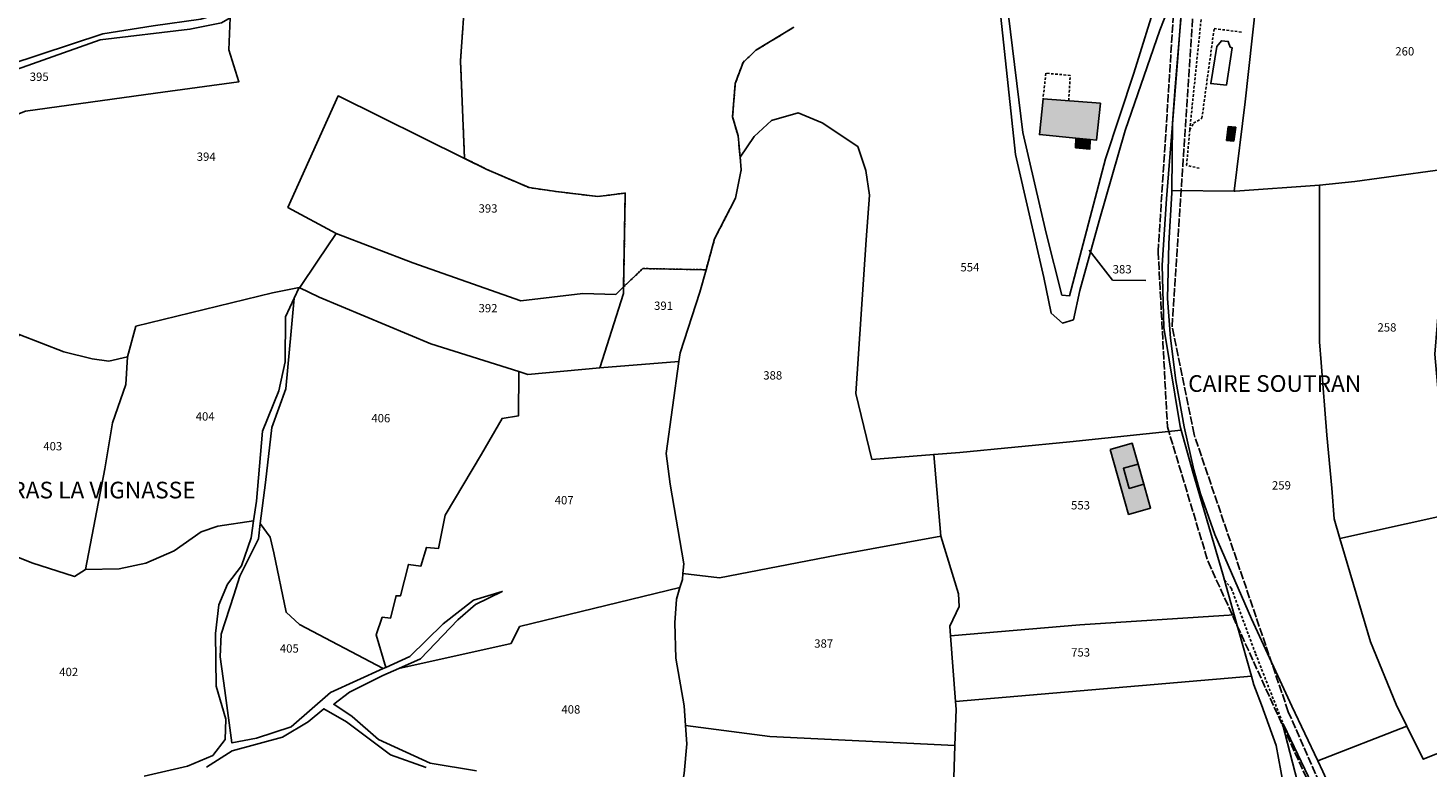
# Model space of a CAD drawing. Units: metres. Extents: x 1039839 to 1043116, y 6303868 to 6309809.
# Drawn here: x 1041134 to 1041470, y 6307752 to 6307930 of the extents above; entities that cross this region are included whole.
import ezdxf
from ezdxf.enums import TextEntityAlignment as Align

# ---------------------------------------------------------------- set-up
doc = ezdxf.new("R2010")
doc.units = ezdxf.units.M
for name, pattern in [('TOPO1', [1, 0.6, -0.4]), ('TOPO2', [2.4, 2, -0.4]), ('TOPO4', [0.8, 0.5, -0.3])]:
    doc.linetypes.add(name, pattern=pattern)
for name, color, linetype in [('ig_cad_bati_dur', 152, 'CONTINUOUS'), ('ig_cad_bati_dur_hach', 24, 'CONTINUOUS'), ('ig_cad_bati_leger', 215, 'CONTINUOUS'), ('ig_cad_bati_leger_hach', 243, 'CONTINUOUS'), ('ig_cad_detail_lineaire', 252, 'TOPO1'), ('ig_cad_fleche_de_rattachement', 3, 'CONTINUOUS'), ('ig_cad_hydro', 140, 'CONTINUOUS'), ('ig_cad_lieudit_texte', 210, 'CONTINUOUS'), ('ig_cad_parcel', 3, 'CONTINUOUS'), ('ig_cad_parcel_num', 3, 'CONTINUOUS'), ('ig_cad_piscine_etang_bassin', 4, 'CONTINUOUS'), ('ig_cad_section', 20, 'TOPO2'), ('ig_cad_sfisc', 2, 'TOPO4')]:
    doc.layers.add(name, color=color, linetype=linetype)
doc.styles.add('Times New Roman', font='times.ttf')

msp = doc.modelspace()

# ---------------------------------------------------------------- hatches: boundary and pattern name
at = {"layer": 'ig_cad_bati_dur_hach'}
for points in [[(1041389.12, 6307903.12), (1041390.66, 6307902.98), (1041391.59, 6307911.8), (1041377.82, 6307912.91), (1041376.95, 6307904.29), (1041385.65, 6307903.46)], [(1041393.91, 6307828.68), (1041399.2, 6307830.18), (1041400.62, 6307825.2), (1041397.09, 6307824.19), (1041398.48, 6307819.33), (1041402, 6307820.33), (1041403.63, 6307814.6), (1041398.34, 6307813.09)]]:
    msp.add_hatch(color=256, dxfattribs=at).paths.add_polyline_path(points)
at = {"layer": 'ig_cad_bati_leger_hach'}
for points in [[(1041389.12, 6307903.12), (1041385.65, 6307903.46), (1041385.63, 6307901.11), (1041389.08, 6307900.81)], [(1041422.23, 6307906.2), (1041421.86, 6307902.9), (1041423.56, 6307902.71), (1041424.04, 6307906.06)], [(1041397.09, 6307824.19), (1041400.62, 6307825.2), (1041402, 6307820.33), (1041398.48, 6307819.33)]]:
    msp.add_hatch(color=256, dxfattribs=at).paths.add_polyline_path(points)

# ---------------------------------------------------------------- linework, layer by layer
at = {"layer": 'ig_cad_bati_dur'}
for points in [[(1041389.12, 6307903.12), (1041390.66, 6307902.98), (1041391.59, 6307911.8), (1041377.82, 6307912.91), (1041376.95, 6307904.29), (1041385.65, 6307903.46)], [(1041393.91, 6307828.68), (1041399.2, 6307830.18), (1041400.62, 6307825.2), (1041397.09, 6307824.19), (1041398.48, 6307819.33), (1041402, 6307820.33), (1041403.63, 6307814.6), (1041398.34, 6307813.09)]]:
    msp.add_lwpolyline(points, close=True, dxfattribs=at)
at = {"layer": 'ig_cad_bati_leger'}
for points in [[(1041389.12, 6307903.12), (1041385.65, 6307903.46), (1041385.63, 6307901.11), (1041389.08, 6307900.81)], [(1041422.23, 6307906.2), (1041421.86, 6307902.9), (1041423.56, 6307902.71), (1041424.04, 6307906.06)], [(1041397.09, 6307824.19), (1041400.62, 6307825.2), (1041402, 6307820.33), (1041398.48, 6307819.33)]]:
    msp.add_lwpolyline(points, close=True, dxfattribs=at)
at = {"layer": 'ig_cad_detail_lineaire'}
for points in [[(1041415.29, 6307896.2), (1041412.26, 6307896.92), (1041413.01, 6307905.42), (1041415.73, 6307931.95)], [(1041413.01, 6307905.42), (1041413.95, 6307907.04), (1041415.93, 6307908.2), (1041418.86, 6307929.72), (1041425.61, 6307928.87)], [(1041383.98, 6307912.42), (1041384.34, 6307918.5), (1041378.51, 6307919.02), (1041377.82, 6307912.91)], [(1041421.34, 6307797.32), (1041423.01, 6307795.34), (1041428.8, 6307779.65), (1041435.47, 6307762.66)]]:
    msp.add_lwpolyline(points, dxfattribs=at)
at = {"layer": 'ig_cad_fleche_de_rattachement'}
msp.add_lwpolyline([(1041388.86, 6307876.53), (1041394.51, 6307869.33), (1041402.47, 6307869.28)], dxfattribs=at)
at = {"layer": 'ig_cad_hydro'}
for points in [[(1041241.93, 6307751.51), (1041230.77, 6307753.41), (1041218.37, 6307759.05), (1041212.05, 6307764.57), (1041207.65, 6307767.52), (1041211.42, 6307770.42), (1041219.43, 6307774.43), (1041223.27, 6307776.13), (1041228.48, 6307778.46), (1041237.42, 6307787.82), (1041241.71, 6307791.46), (1041248.1, 6307794.62), (1041241.17, 6307792.54), (1041233.88, 6307786.82), (1041225.9, 6307778.99), (1041220.13, 6307776.37), (1041219.52, 6307776.1), (1041206.92, 6307770.35), (1041197.46, 6307762.08), (1041189.17, 6307759.42), (1041183.26, 6307758.23), (1041181.51, 6307770.86), (1041180.39, 6307778.92), (1041180.64, 6307784.35), (1041183.67, 6307793.7), (1041185.18, 6307798.29), (1041189.58, 6307807.22), (1041190.04, 6307810.92), (1041191.28, 6307820.78), (1041192.79, 6307833.99), (1041196.17, 6307843.27), (1041197.46, 6307857.09), (1041198.18, 6307865), (1041196.07, 6307860.53), (1041196, 6307849.72), (1041194.47, 6307842.75), (1041190.57, 6307833.09), (1041189.11, 6307816.32), (1041188.43, 6307811.57), (1041187.85, 6307807.45), (1041185.56, 6307800.75), (1041182.16, 6307796.38), (1041180.1, 6307791.38), (1041179.31, 6307784.5), (1041179.5, 6307771.9), (1041181.76, 6307763.92), (1041181.66, 6307759.03), (1041178.66, 6307755.26), (1041172.62, 6307752.65), (1041162.19, 6307750.29)], [(1041177.14, 6307752.42), (1041183.32, 6307756.32), (1041195.36, 6307759.65), (1041201.54, 6307763.34), (1041205.29, 6307766.44), (1041210.69, 6307763.35), (1041221.3, 6307755.4), (1041229.81, 6307752.32)]]:
    msp.add_lwpolyline(points, dxfattribs=at)
at = {"layer": 'ig_cad_parcel'}
for points in [[(1041408.69, 6307890.87), (1041423.7, 6307890.69), (1041426.32, 6307912.18), (1041428.89, 6307935.45), (1041429.93, 6307944.56), (1041429.27, 6307955.42), (1041429.2, 6307960.46), (1041429.76, 6307962.81), (1041431.05, 6307966.83), (1041432.23, 6307969.45), (1041435.92, 6307976.04), (1041438.82, 6307980.25), (1041440.53, 6307984.1), (1041433.69, 6307986.54), (1041417.73, 6307991.37), (1041414.78, 6307970.53), (1041412.11, 6307946.24), (1041409.48, 6307915.73), (1041408.88, 6307907.02)], [(1041411.97, 6307947.59), (1041408.17, 6307944.97), (1041405.28, 6307937.38), (1041399.61, 6307919.03), (1041392.78, 6307898.45), (1041384.18, 6307865.59), (1041382.35, 6307865.75), (1041378.56, 6307880.65), (1041372.94, 6307904.76), (1041369.51, 6307932.91), (1041373.84, 6307933.99), (1041374.81, 6307934.23), (1041378.96, 6307935.26), (1041382.22, 6307946.55), (1041381.86, 6307950.18), (1041400.08, 6307949.42), (1041405.74, 6307954.89), (1041411.67, 6307956.07), (1041412.43, 6307953.51), (1041412.38, 6307953.03)], [(1041411.97, 6307947.59), (1041408.17, 6307944.97), (1041405.28, 6307937.38), (1041399.61, 6307919.03), (1041392.78, 6307898.45), (1041384.18, 6307865.59), (1041382.35, 6307865.75), (1041378.56, 6307880.65), (1041372.94, 6307904.76), (1041369.51, 6307932.91), (1041367.7, 6307932.46), (1041371.23, 6307899.54), (1041377.97, 6307869.97), (1041379.75, 6307861.43), (1041382.52, 6307859.04), (1041385.1, 6307859.83), (1041386.64, 6307866.82), (1041391.28, 6307883.56), (1041397.5, 6307905.28), (1041405.85, 6307929.39), (1041410.52, 6307941.42), (1041411.57, 6307942.08)], [(1041086.88, 6307897.46), (1041097.54, 6307899.17), (1041124.83, 6307902.94), (1041126.95, 6307904.29), (1041129.21, 6307908.15), (1041133.7, 6307909.88), (1041164.92, 6307914.25), (1041184.93, 6307916.99), (1041182.54, 6307924.67), (1041182.81, 6307932.28), (1041180.78, 6307931.15), (1041173.18, 6307929.57), (1041151.65, 6307927.06), (1041126.5, 6307918.13), (1041111.5, 6307913.26), (1041103.74, 6307911.22), (1041095.06, 6307910.66), (1041091.34, 6307911.78), (1041086.97, 6307914.3), (1041077.91, 6307918.69), (1041075.95, 6307918.49), (1041075.45, 6307915.45), (1041077.32, 6307910.96), (1041080.95, 6307904.33)], [(1041277.21, 6307867.72), (1041275.32, 6307865.92), (1041267.4, 6307866.16), (1041252.58, 6307864.34), (1041226.66, 6307873.52), (1041208.23, 6307880.52), (1041196.69, 6307886.82), (1041208.7, 6307913.56), (1041239.04, 6307898.58), (1041244.41, 6307895.93), (1041254.51, 6307891.55), (1041261.01, 6307890.63), (1041271.03, 6307889.41), (1041277.6, 6307890.26)], [(1041351.61, 6307827.5), (1041336.77, 6307826.3), (1041332.92, 6307842.1), (1041335.38, 6307879), (1041336.19, 6307889.72), (1041335.28, 6307895.69), (1041333.42, 6307901.41), (1041324.84, 6307907.09), (1041319.08, 6307909.49), (1041312.71, 6307907.7), (1041308.54, 6307903.85), (1041305.15, 6307898.83), (1041305.43, 6307895.8), (1041304.04, 6307889.03), (1041299.04, 6307879.29), (1041296.99, 6307871.84), (1041295.51, 6307866.42), (1041290.75, 6307851.88), (1041290.47, 6307849.85), (1041287.42, 6307827.72), (1041288.39, 6307820.35), (1041291.67, 6307801.27), (1041291.44, 6307798.88), (1041300.24, 6307797.88), (1041328.36, 6307803.29), (1041353.28, 6307807.88)], [(1041444.13, 6307892.14), (1041444.16, 6307863.81), (1041444.11, 6307854.52), (1041444.53, 6307849.59), (1041445.9, 6307832.1), (1041447.12, 6307819.42), (1041447.67, 6307812.08), (1041449.05, 6307807.32), (1041480.84, 6307814.34), (1041476.27, 6307826.34), (1041472.72, 6307841.6), (1041471.84, 6307851.57), (1041473.51, 6307872.18), (1041475.97, 6307896.21), (1041452.59, 6307893.01)], [(1041443.75, 6307753.91), (1041465.11, 6307762.26), (1041462.54, 6307767.44), (1041456.4, 6307782.5), (1041450.13, 6307803.56), (1041449.05, 6307807.32), (1041447.67, 6307812.08), (1041447.12, 6307819.42), (1041445.9, 6307832.1), (1041444.53, 6307849.59), (1041444.11, 6307854.52), (1041444.16, 6307863.81), (1041444.13, 6307892.14), (1041423.87, 6307890.69), (1041423.7, 6307890.69), (1041408.69, 6307890.87), (1041408.69, 6307890.28), (1041407.97, 6307878.15), (1041407.71, 6307864.97), (1041408.41, 6307855.43), (1041409.71, 6307845.22), (1041411.7, 6307834.14), (1041413.96, 6307823.77), (1041415.6, 6307818.01), (1041419.06, 6307808.29), (1041427.85, 6307788.07), (1041437.52, 6307767.08)], [(1041277.21, 6307867.72), (1041275.32, 6307865.92), (1041267.4, 6307866.16), (1041252.58, 6307864.34), (1041226.66, 6307873.52), (1041208.23, 6307880.52), (1041203.8, 6307873.9), (1041199.57, 6307867.57), (1041199.39, 6307867.54), (1041204.16, 6307865.24), (1041230.96, 6307854.05), (1041252.09, 6307847.4), (1041254.19, 6307846.73), (1041271.51, 6307848.32), (1041277.18, 6307866.16)], [(1041296.99, 6307871.84), (1041295.51, 6307866.42), (1041290.75, 6307851.88), (1041290.47, 6307849.85), (1041271.51, 6307848.32), (1041277.18, 6307866.16), (1041277.21, 6307867.72), (1041281.81, 6307872.13)], [(1041199.39, 6307867.54), (1041193, 6307866.27), (1041160.2, 6307858.26), (1041158.19, 6307850.94), (1041157.82, 6307844.32), (1041154.59, 6307835.08), (1041152.77, 6307824.03), (1041148.15, 6307799.9), (1041156.16, 6307800.03), (1041162.62, 6307801.41), (1041169.36, 6307804.36), (1041175.89, 6307808.93), (1041179.83, 6307810.32), (1041188.43, 6307811.57), (1041189.11, 6307816.32), (1041190.57, 6307833.09), (1041194.47, 6307842.75), (1041196, 6307849.72), (1041196.07, 6307860.53), (1041198.18, 6307865)], [(1041220.13, 6307776.37), (1041219.52, 6307776.1), (1041199.48, 6307786.68), (1041196.24, 6307789.63), (1041193.33, 6307803.88), (1041192.42, 6307807.62), (1041190.04, 6307810.92), (1041191.28, 6307820.78), (1041192.79, 6307833.99), (1041196.17, 6307843.27), (1041197.46, 6307857.09), (1041198.18, 6307865), (1041199.39, 6307867.54), (1041204.16, 6307865.24), (1041230.96, 6307854.05), (1041252.09, 6307847.4), (1041251.99, 6307836.78), (1041248.04, 6307836.13), (1041243.11, 6307827.55), (1041234.41, 6307812.89), (1041232.81, 6307804.94), (1041229.9, 6307805.17), (1041228.58, 6307800.69), (1041225.6, 6307801.12), (1041223.66, 6307793.55), (1041222.64, 6307793.56), (1041221.32, 6307788.2), (1041219.29, 6307788.41), (1041217.84, 6307784.2)], [(1041115.55, 6307810.87), (1041121.4, 6307807.03), (1041135.24, 6307801.47), (1041145.44, 6307798.22), (1041148.15, 6307799.9), (1041152.77, 6307824.03), (1041154.59, 6307835.08), (1041157.82, 6307844.32), (1041158.19, 6307850.94), (1041153.71, 6307849.89), (1041149.72, 6307850.45), (1041142.96, 6307852.13), (1041132.22, 6307856.3), (1041114.96, 6307817.76), (1041117.25, 6307815.5)], [(1041291.44, 6307798.88), (1041291.3, 6307797.47), (1041290.73, 6307795.54), (1041252.24, 6307786.17), (1041250.19, 6307782.13), (1041223.27, 6307776.13), (1041228.48, 6307778.46), (1041237.42, 6307787.82), (1041241.71, 6307791.46), (1041248.1, 6307794.62), (1041241.17, 6307792.54), (1041233.88, 6307786.82), (1041225.9, 6307778.99), (1041220.13, 6307776.37), (1041217.84, 6307784.2), (1041219.29, 6307788.41), (1041221.32, 6307788.2), (1041222.64, 6307793.56), (1041223.66, 6307793.55), (1041225.6, 6307801.12), (1041228.58, 6307800.69), (1041229.9, 6307805.17), (1041232.81, 6307804.94), (1041234.41, 6307812.89), (1041243.11, 6307827.55), (1041248.04, 6307836.13), (1041251.99, 6307836.78), (1041252.09, 6307847.4), (1041254.19, 6307846.73), (1041271.51, 6307848.32), (1041290.47, 6307849.85), (1041287.42, 6307827.72), (1041288.39, 6307820.35), (1041291.67, 6307801.27)], [(1041410.96, 6307833.32), (1041384.26, 6307830.5), (1041357.87, 6307828), (1041351.61, 6307827.5), (1041353.28, 6307807.88), (1041357.53, 6307794.02), (1041357.71, 6307791.03), (1041355.46, 6307786.29), (1041355.62, 6307783.98), (1041386.63, 6307786.6), (1041423.68, 6307789), (1041420.92, 6307798.78), (1041413.84, 6307822.98)], [(1041465.11, 6307762.26), (1041469.04, 6307754.34), (1041478.51, 6307758.1), (1041476.36, 6307764.83), (1041488.53, 6307767.39), (1041497.57, 6307768.54), (1041510.24, 6307770.13), (1041505.24, 6307776.65), (1041492.25, 6307794.26), (1041486.29, 6307803.57), (1041481.87, 6307811.65), (1041480.84, 6307814.34), (1041449.05, 6307807.32), (1041450.13, 6307803.56), (1041456.4, 6307782.5), (1041462.54, 6307767.44)], [(1041219.52, 6307776.1), (1041206.92, 6307770.35), (1041197.46, 6307762.08), (1041189.17, 6307759.42), (1041183.26, 6307758.23), (1041181.51, 6307770.86), (1041180.39, 6307778.92), (1041180.64, 6307784.35), (1041183.67, 6307793.7), (1041185.18, 6307798.29), (1041189.58, 6307807.22), (1041190.04, 6307810.92), (1041192.42, 6307807.62), (1041193.33, 6307803.88), (1041196.24, 6307789.63), (1041199.48, 6307786.68)], [(1041355.62, 6307783.98), (1041356.82, 6307768.18), (1041356.96, 6307766.34), (1041356.69, 6307757.59), (1041312.3, 6307759.82), (1041292.03, 6307762.45), (1041291.72, 6307767.14), (1041289.76, 6307778.57), (1041289.47, 6307787.1), (1041289.91, 6307792.79), (1041290.73, 6307795.54), (1041291.3, 6307797.47), (1041291.44, 6307798.88), (1041300.24, 6307797.88), (1041328.36, 6307803.29), (1041353.28, 6307807.88), (1041357.53, 6307794.02), (1041357.71, 6307791.03), (1041355.46, 6307786.29)], [(1041356.82, 6307768.18), (1041355.62, 6307783.98), (1041386.63, 6307786.6), (1041423.68, 6307789), (1041427.8, 6307774.25)], [(1041417.94, 6307712.48), (1041359.34, 6307738.95), (1041357.91, 6307741.61), (1041356.19, 6307742.15), (1041356.69, 6307757.59), (1041356.96, 6307766.34), (1041356.82, 6307768.18), (1041427.8, 6307774.25), (1041428.36, 6307772.23), (1041430.22, 6307767.37), (1041433.73, 6307757.63), (1041435.45, 6307748.51), (1041437.47, 6307735.76), (1041436.76, 6307730.06), (1041432.4, 6307717.22), (1041427.03, 6307708.39)], [(1041356.19, 6307742.15), (1041356.69, 6307757.59), (1041312.3, 6307759.82), (1041292.03, 6307762.45), (1041292.34, 6307758.01), (1041291.76, 6307750.94), (1041287.68, 6307727.76), (1041288.98, 6307727.09), (1041291.2, 6307724.17), (1041293.06, 6307726.93), (1041295.9, 6307729.16), (1041298.62, 6307730.23), (1041304.1, 6307728.84), (1041312.91, 6307724.65), (1041319.4, 6307722.98), (1041326.53, 6307721.99), (1041329.04, 6307722.65), (1041334.64, 6307726.76), (1041342.76, 6307736.69), (1041348.94, 6307740.79), (1041353.91, 6307742.86)], [(1041437.33, 6307720.54), (1041439.17, 6307725.88), (1041439.48, 6307731.15), (1041439.99, 6307739.7), (1041438.83, 6307748.92), (1041435.27, 6307762.83), (1041435.47, 6307762.66), (1041444.82, 6307743.05), (1041452.63, 6307725.21), (1041455.03, 6307718.76), (1041457.6, 6307708.19), (1041457.22, 6307704.06), (1041457.1, 6307702.84), (1041454.7, 6307697.58), (1041445.44, 6307688.09), (1041425.69, 6307700.57), (1041429.5, 6307705.64), (1041435.86, 6307716.32)]]:
    msp.add_lwpolyline(points, close=True, dxfattribs=at)
for points in [[(1041486.35, 6307955.19), (1041467.62, 6307968.92), (1041471.22, 6307969.83), (1041469.87, 6307973.77), (1041463.03, 6307976.09), (1041443.9, 6307982.9), (1041440.53, 6307984.1), (1041438.82, 6307980.25), (1041435.92, 6307976.04), (1041432.23, 6307969.45), (1041431.05, 6307966.83), (1041429.76, 6307962.81), (1041429.2, 6307960.46), (1041429.27, 6307955.42), (1041429.93, 6307944.56), (1041428.89, 6307935.45), (1041426.32, 6307912.18), (1041423.7, 6307890.69), (1041423.87, 6307890.69), (1041444.13, 6307892.14), (1041452.59, 6307893.01), (1041475.97, 6307896.21)], [(1041129.71, 6307921.07), (1041152.25, 6307928.44), (1041164.39, 6307930.4), (1041175.81, 6307931.96), (1041181.05, 6307933.52), (1041180.84, 6307942.58), (1041182.36, 6307948.26), (1041186.2, 6307955.63), (1041194.94, 6307969.59), (1041195.51, 6307972.12), (1041184.46, 6307961.36), (1041172.64, 6307952.17), (1041155.81, 6307945.41), (1041126.51, 6307933.94)], [(1041318.05, 6307930.04), (1041308.94, 6307924.54), (1041305.86, 6307921.63), (1041304, 6307916.55), (1041303.34, 6307908.51), (1041304.67, 6307903.95), (1041305.15, 6307898.83), (1041308.54, 6307903.85), (1041312.71, 6307907.7), (1041319.08, 6307909.49), (1041324.84, 6307907.09), (1041333.42, 6307901.41), (1041335.28, 6307895.69), (1041336.19, 6307889.72), (1041335.38, 6307879), (1041332.92, 6307842.1), (1041336.77, 6307826.3), (1041351.61, 6307827.5), (1041357.87, 6307828), (1041384.26, 6307830.5), (1041410.96, 6307833.32), (1041410.72, 6307834.18), (1041406.8, 6307857.94), (1041406.42, 6307872.92), (1041407.47, 6307888.84), (1041410.17, 6307922.79), (1041411.57, 6307942.08)], [(1041410.52, 6307941.42), (1041405.85, 6307929.39), (1041397.5, 6307905.28), (1041391.28, 6307883.56), (1041386.64, 6307866.82), (1041385.1, 6307859.83), (1041382.52, 6307859.04), (1041379.75, 6307861.43), (1041377.97, 6307869.97), (1041371.23, 6307899.54), (1041367.7, 6307932.46)], [(1041132.22, 6307856.3), (1041142.96, 6307852.13), (1041149.72, 6307850.45), (1041153.71, 6307849.89), (1041158.19, 6307850.94), (1041160.2, 6307858.26), (1041193, 6307866.27), (1041199.39, 6307867.54), (1041199.57, 6307867.57), (1041203.8, 6307873.9), (1041208.23, 6307880.52), (1041196.69, 6307886.82), (1041208.7, 6307913.56), (1041239.04, 6307898.58), (1041238.08, 6307921.97), (1041239.27, 6307939)], [(1041318.05, 6307930.04), (1041308.94, 6307924.54), (1041305.86, 6307921.63), (1041304, 6307916.55), (1041303.34, 6307908.51), (1041304.67, 6307903.95), (1041305.15, 6307898.83), (1041305.43, 6307895.8), (1041304.04, 6307889.03), (1041299.04, 6307879.29), (1041296.99, 6307871.84), (1041281.81, 6307872.13), (1041277.21, 6307867.72), (1041277.6, 6307890.26), (1041271.03, 6307889.41), (1041261.01, 6307890.63), (1041254.51, 6307891.55), (1041244.41, 6307895.93), (1041239.04, 6307898.58), (1041238.08, 6307921.97), (1041239.27, 6307939)], [(1041182.81, 6307932.28), (1041182.54, 6307924.67), (1041184.93, 6307916.99), (1041164.92, 6307914.25), (1041133.7, 6307909.88)], [(1041162.19, 6307750.29), (1041172.62, 6307752.65), (1041178.66, 6307755.26), (1041181.66, 6307759.03), (1041181.76, 6307763.92), (1041179.5, 6307771.9), (1041179.31, 6307784.5), (1041180.1, 6307791.38), (1041182.16, 6307796.38), (1041185.56, 6307800.75), (1041187.85, 6307807.45), (1041188.43, 6307811.57), (1041179.83, 6307810.32), (1041175.89, 6307808.93), (1041169.36, 6307804.36), (1041162.62, 6307801.41), (1041156.16, 6307800.03), (1041148.15, 6307799.9), (1041145.44, 6307798.22), (1041135.24, 6307801.47), (1041121.4, 6307807.03)], [(1041241.93, 6307751.51), (1041230.77, 6307753.41), (1041218.37, 6307759.05), (1041212.05, 6307764.57), (1041207.65, 6307767.52), (1041211.42, 6307770.42), (1041219.43, 6307774.43), (1041223.27, 6307776.13), (1041250.19, 6307782.13), (1041252.24, 6307786.17), (1041290.73, 6307795.54), (1041289.91, 6307792.79), (1041289.47, 6307787.1), (1041289.76, 6307778.57), (1041291.72, 6307767.14), (1041292.03, 6307762.45), (1041292.34, 6307758.01), (1041291.76, 6307750.94)], [(1041229.81, 6307752.32), (1041221.3, 6307755.4), (1041210.69, 6307763.35), (1041205.29, 6307766.44), (1041201.54, 6307763.34), (1041195.36, 6307759.65), (1041183.32, 6307756.32), (1041177.14, 6307752.42)], [(1041478.51, 6307758.1), (1041469.04, 6307754.34), (1041465.11, 6307762.26), (1041443.75, 6307753.91), (1041444.97, 6307751.35), (1041450.6, 6307738.91), (1041456.09, 6307727.41), (1041457.13, 6307724.37), (1041457.84, 6307721.77), (1041457.85, 6307721.67), (1041463.76, 6307715.85), (1041469.79, 6307710.31), (1041470.71, 6307711.16)]]:
    msp.add_lwpolyline(points, dxfattribs=at)
at = {"layer": 'ig_cad_piscine_etang_bassin'}
msp.add_lwpolyline([(1041421.82, 6307916.13), (1041423.17, 6307925.13), (1041422.72, 6307925.3), (1041422.23, 6307926.66), (1041420.61, 6307926.81), (1041419.47, 6307925.47), (1041418.05, 6307916.55)], close=True, dxfattribs=at)
at = {"layer": 'ig_cad_section'}
for points in [[(1041467.8, 6307497.53), (1041477.88, 6307533.35), (1041469.01, 6307563.95), (1041467.89, 6307566.27), (1041438.54, 6307626.65), (1041430.45, 6307654.31), (1041434.18, 6307666.48), (1041444.66, 6307683.04), (1041457.08, 6307696.64), (1041460.63, 6307706.62), (1041457.72, 6307717.89), (1041436.64, 6307765.75), (1041414.04, 6307832.3), (1041408.77, 6307858.21), (1041414.09, 6307937.7), (1041415.72, 6307952.4), (1041422.25, 6308011.43), (1041429.37, 6308052.21), (1041460.56, 6308131.22), (1041466.81, 6308157.84), (1041458.94, 6308178.16), (1041429.51, 6308207.01)], [(1041467.8, 6307497.53), (1041477.88, 6307533.35), (1041469.01, 6307563.95), (1041467.89, 6307566.27), (1041438.54, 6307626.65), (1041430.45, 6307654.31), (1041434.18, 6307666.48), (1041444.66, 6307683.04), (1041457.08, 6307696.64), (1041460.63, 6307706.62), (1041457.72, 6307717.89), (1041436.64, 6307765.75), (1041414.04, 6307832.3), (1041408.77, 6307858.21), (1041414.09, 6307937.7), (1041415.72, 6307952.4), (1041422.25, 6308011.43), (1041429.37, 6308052.21), (1041460.56, 6308131.22), (1041466.81, 6308157.84), (1041458.94, 6308178.16), (1041429.51, 6308207.01)], [(1041491.59, 6308168.08), (1041464.64, 6308163.88), (1041463.57, 6308163.64), (1041460.12, 6308163.17), (1041451.23, 6308122.76), (1041423.48, 6308054.98), (1041416.61, 6308020.9), (1041413.9, 6307992.52), (1041410.96, 6307961.87), (1041405.43, 6307876.23), (1041407.65, 6307834.14), (1041417.39, 6307801.8), (1041450.57, 6307728.82), (1041454.61, 6307719.91), (1041453.57, 6307705.51), (1041439.86, 6307689.78), (1041425.28, 6307666.28), (1041426.39, 6307645.46), (1041458.92, 6307572.81), (1041467.97, 6307539.49), (1041486, 6307536.95)]]:
    msp.add_lwpolyline(points, dxfattribs=at)
at = {"layer": 'ig_cad_sfisc'}
msp.add_lwpolyline([(1041239.27, 6307939), (1041238.08, 6307921.97), (1041239.04, 6307898.58), (1041244.41, 6307895.93), (1041254.51, 6307891.55), (1041261.01, 6307890.63), (1041271.03, 6307889.41), (1041277.6, 6307890.26), (1041277.21, 6307867.72), (1041281.81, 6307872.13), (1041296.99, 6307871.84), (1041299.04, 6307879.29), (1041304.04, 6307889.03), (1041305.43, 6307895.8), (1041305.15, 6307898.83), (1041304.67, 6307903.95), (1041303.34, 6307908.51), (1041304, 6307916.55), (1041305.86, 6307921.63), (1041308.94, 6307924.54), (1041318.05, 6307930.04)], dxfattribs=at)

# ---------------------------------------------------------------- texts
at = {"layer": 'ig_cad_lieudit_texte', "style": 'Times New Roman'}
for s, p in [('CAIRE SOUTRAN', (1041412.63, 6307841.28)), ('POMERAS LA VIGNASSE', (1041115.15, 6307815.7))]:
    msp.add_text(s, height=4, dxfattribs=at).set_placement(p, align=Align.BOTTOM_LEFT)
at = {"layer": 'ig_cad_parcel_num', "style": 'Times New Roman'}
for s, p in [('260', (1041462.32, 6307922.65)), ('395', (1041134.74, 6307916.55)), ('394', (1041174.8, 6307897.36)), ('393', (1041242.41, 6307884.93)), ('554', (1041358, 6307870.82)), ('383', (1041394.52, 6307870.33)), ('392', (1041242.41, 6307860.99)), ('391', (1041284.51, 6307861.58)), ('258', (1041458.05, 6307856.38)), ('388', (1041310.7, 6307844.86)), ('404', (1041174.55, 6307835.01)), ('406', (1041216.69, 6307834.58)), ('403', (1041137.99, 6307827.85)), ('259', (1041432.73, 6307818.46)), ('407', (1041260.67, 6307814.89)), ('553', (1041384.54, 6307813.68)), ('387', (1041322.93, 6307780.49)), ('405', (1041194.74, 6307779.3)), ('753', (1041384.56, 6307778.36)), ('402', (1041141.82, 6307773.66)), ('408', (1041262.28, 6307764.67))]:
    msp.add_text(s, height=2, dxfattribs=at).set_placement(p, align=Align.BOTTOM_LEFT)

doc.saveas('drawing.dxf')
